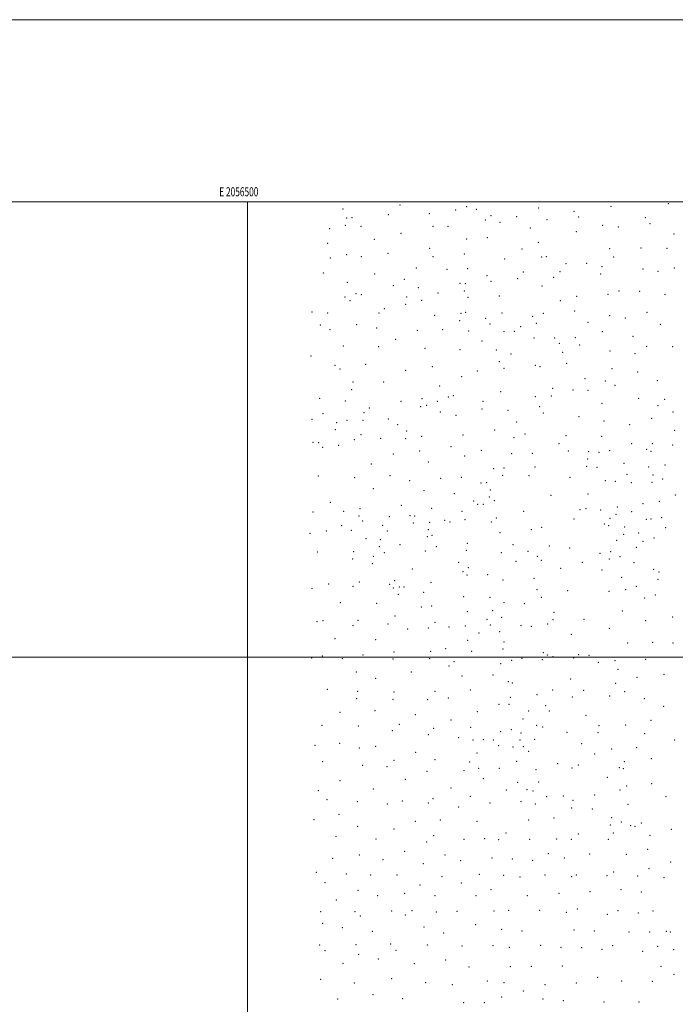
# Model space of a CAD drawing. Extents: x 2054800 to 2057700, y 322300 to 325200.
# Drawn here: x 2056250 to 2056970, y 324119 to 325200 of the extents above; entities that cross this region are included whole.
import ezdxf
from ezdxf.enums import TextEntityAlignment as Align

# ---------------------------------------------------------------- set-up
doc = ezdxf.new("R2010")
doc.units = 0
doc.header["$MEASUREMENT"] = 0
for name, color, linetype, lineweight in [('32000', 7, 'Continuous', 0), ('32001', 7, 'Continuous', 0), ('DTM SPOT ELEVATION', 2, 'Continuous', 13)]:
    doc.layers.add(name, color=color, linetype=linetype, lineweight=lineweight)
doc.styles.add('Style-WORKING', font='WORKING.shx')

msp = doc.modelspace()

# ---------------------------------------------------------------- linework, layer by layer
at = {"layer": '32000', "flags": 128}
for points in [[(2054800, 322300), (2057700, 322300), (2057700, 325200), (2054800, 325200), (2054800, 322300)], [(2055000, 322500), (2057500, 322500), (2057500, 325000), (2055000, 325000), (2055000, 322500)], [(2056500, 322500), (2056500, 325000)], [(2057500, 324500), (2055000, 324500)]]:
    msp.add_lwpolyline(points, dxfattribs=at)
at = {"layer": 'DTM SPOT ELEVATION'}
for p in [(2056604.9, 324992.2, 1216.9), (2056667.4, 324996.53, 1212.9), (2056728.73, 324991.09, 1202.4), (2056740.62, 324994.76, 1198.4), (2056751.43, 324991.59, 1195.8), (2056819.57, 324993.05, 1168.1), (2056858.48, 324989.41, 1151.7), (2056899.11, 324994.88, 1136.8), (2056962.04, 324997.95, 1114.5), (2056608.81, 324982.14, 1217.7), (2056614.75, 324982.48, 1216.1), (2056654.55, 324985.92, 1212.5), (2056699.75, 324986.96, 1207.8), (2056761.06, 324980.13, 1191.6), (2056767.18, 324984.85, 1187.5), (2056777.31, 324977.44, 1184.5), (2056795.44, 324983.67, 1177.4), (2056829.01, 324980.26, 1162.9), (2056863.48, 324983.33, 1148.5), (2056936.95, 324982.45, 1120.9), (2056590.36, 324970.58, 1217.5), (2056607.61, 324974.09, 1217.1), (2056624.71, 324973.05, 1213.9), (2056703.6, 324973.24, 1205.9), (2056720.15, 324972.96, 1203.8), (2056810.38, 324971.36, 1171.1), (2056861.02, 324967.05, 1150.2), (2056890.03, 324974.12, 1137.4), (2056907.05, 324972.48, 1131.1), (2056941.84, 324975.86, 1118.3), (2056639.18, 324958.81, 1212.9), (2056668.59, 324965.22, 1210.7), (2056740.61, 324958.98, 1197.9), (2056763.51, 324960.56, 1190.8), (2056968.35, 324964.51, 1107.8), (2056587.96, 324954.22, 1215.2), (2056699.96, 324948.87, 1205.6), (2056801.44, 324948.02, 1177.4), (2056819.31, 324955.5, 1168.9), (2056897.5, 324948.63, 1132.8), (2056931.89, 324949.41, 1120.4), (2056960.48, 324948.78, 1111.3), (2056590.97, 324938.37, 1214.7), (2056608.75, 324941.82, 1213.1), (2056625.09, 324939.84, 1212.3), (2056654.15, 324943.45, 1210.5), (2056703.83, 324939.59, 1204.4), (2056738.17, 324942.81, 1197.6), (2056782.5, 324937.15, 1185.2), (2056822.87, 324939.54, 1167.5), (2056828.24, 324939.81, 1163.9), (2056902.06, 324939.54, 1130.8), (2056685.53, 324927.27, 1204.7), (2056718.98, 324925.97, 1199.7), (2056741.68, 324926.53, 1195.6), (2056843.05, 324923.37, 1157.3), (2056849.77, 324932.23, 1155.7), (2056872.36, 324932.39, 1145.1), (2056889.08, 324928.81, 1135.2), (2056934.32, 324926.31, 1118.1), (2056950.64, 324923.54, 1111.8), (2056968.62, 324927.22, 1107.2), (2056583.17, 324921.69, 1212.9), (2056639.5, 324920.82, 1208.6), (2056672.36, 324914.7, 1205.6), (2056763.15, 324918.83, 1190.4), (2056767.51, 324912.66, 1189.2), (2056796.53, 324915.43, 1179.3), (2056803.01, 324922.79, 1176.6), (2056836.09, 324917.08, 1161.2), (2056887.84, 324920.62, 1135.5), (2056609.57, 324911.55, 1209.9), (2056660.08, 324908.05, 1204.5), (2056687.52, 324905.66, 1201.9), (2056733.27, 324910.37, 1196.5), (2056737.98, 324901.92, 1193.5), (2056739.23, 324910.23, 1195.4), (2056823.31, 324907.37, 1166.7), (2056907.79, 324901.97, 1127.3), (2056607.14, 324895.27, 1207.2), (2056612.65, 324891.48, 1204.4), (2056619, 324899, 1205.9), (2056624.85, 324898.03, 1206.7), (2056674.73, 324895.37, 1201.5), (2056691.42, 324891.64, 1200.3), (2056709.12, 324899.84, 1198.4), (2056742.21, 324894.92, 1192.4), (2056776.35, 324896.63, 1185.1), (2056843.55, 324891.46, 1156.3), (2056861.56, 324896.35, 1148.5), (2056895.81, 324898.33, 1132.6), (2056930.56, 324901.52, 1118.6), (2056958.22, 324898.37, 1109.2), (2056650.33, 324882.6, 1200.6), (2056673.51, 324887.25, 1200.8), (2056570.78, 324878.82, 1206.2), (2056588.07, 324878, 1203.9), (2056644.4, 324877.87, 1199.7), (2056705.42, 324875.31, 1195.1), (2056733.09, 324869.33, 1191.8), (2056734.32, 324877.49, 1192.8), (2056739.73, 324878.51, 1190.9), (2056761.33, 324871.95, 1187.4), (2056779.54, 324878.01, 1182.4), (2056813.03, 324874.32, 1170.3), (2056824.82, 324877.61, 1164.2), (2056859.09, 324880.01, 1148.7), (2056897.6, 324874.91, 1131.1), (2056914.76, 324872.36, 1123.6), (2056938.45, 324878.74, 1115.8), (2056580, 324864.57, 1199.8), (2056590.56, 324859.58, 1197.3), (2056619.95, 324865.01, 1196.8), (2056641.92, 324861.24, 1193.8), (2056686.48, 324858.67, 1192.6), (2056714.27, 324859.52, 1190.9), (2056766.43, 324865.83, 1185.1), (2056799.93, 324862.7, 1175.3), (2056817.11, 324866.66, 1166.8), (2056873.79, 324867.71, 1142.1), (2056953.19, 324865.49, 1110.8), (2056662.53, 324848.87, 1190.3), (2056742.71, 324857.94, 1188.2), (2056781.69, 324857.32, 1179.8), (2056793.11, 324857.65, 1176.9), (2056814.63, 324850.37, 1167.8), (2056837.3, 324850.5, 1156.8), (2056859.88, 324850.63, 1147.2), (2056889.59, 324857.29, 1134.4), (2056923.07, 324852.12, 1121.2), (2056605.25, 324841.57, 1188.8), (2056644.08, 324841.02, 1186.7), (2056694.73, 324838.92, 1186.1), (2056733.51, 324837.48, 1183.5), (2056757.55, 324847.13, 1182.1), (2056773.37, 324837.11, 1178.7), (2056842.48, 324844.45, 1155.5), (2056864.72, 324842.64, 1145.8), (2056938.06, 324841.3, 1116.1), (2056966.68, 324840.75, 1109.4), (2056569.76, 324830.75, 1188.8), (2056789.34, 324832.91, 1173.6), (2056846.17, 324834.6, 1153.8), (2056897.82, 324836.18, 1130.9), (2056925.47, 324833.13, 1120.8), (2056595.95, 324820.43, 1180.9), (2056601.5, 324816.33, 1179.3), (2056629.93, 324821.63, 1179.7), (2056702.92, 324818.87, 1179.7), (2056776.67, 324824.35, 1174.1), (2056781.66, 324816.94, 1171.3), (2056816.14, 324820.22, 1163.5), (2056821.15, 324819.06, 1160.9), (2056850.42, 324822.72, 1151.6), (2056900.18, 324816.92, 1129.6), (2056673.8, 324814.73, 1178.4), (2056735.17, 324807.95, 1173.9), (2056752.51, 324814.01, 1174.4), (2056870.44, 324805.71, 1141.6), (2056928.5, 324813.11, 1121.3), (2056614.46, 324793.69, 1167.7), (2056615.72, 324802.12, 1171.5), (2056649.47, 324802.18, 1171.2), (2056711.06, 324797.78, 1171.9), (2056835.02, 324795.23, 1153.1), (2056892.84, 324803.31, 1132.1), (2056903.56, 324798.48, 1129.6), (2056949.85, 324803.42, 1115.3), (2056579.32, 324784.24, 1169.4), (2056691.54, 324783.65, 1165.8), (2056720.49, 324785.77, 1165.9), (2056725.84, 324787.09, 1164.9), (2056777.82, 324791.65, 1163.3), (2056816.08, 324785.92, 1154.9), (2056833.75, 324786.84, 1151.3), (2056857.26, 324793.41, 1145.3), (2056873.74, 324793.07, 1139.7), (2056929.32, 324784.06, 1120.5), (2056957.92, 324783.09, 1112.6), (2056607.48, 324781.18, 1164.4), (2056633.93, 324773.64, 1158.4), (2056668.66, 324780.74, 1163.6), (2056690.25, 324775.12, 1160.7), (2056696.56, 324776.65, 1162.6), (2056708.49, 324780.8, 1163.4), (2056757.42, 324772.34, 1158.1), (2056758.71, 324780.78, 1160.7), (2056820.61, 324775.13, 1150.8), (2056889.07, 324778.51, 1132.1), (2056950.84, 324776.13, 1113.9), (2056582.93, 324767.31, 1163.6), (2056628.09, 324768.58, 1156.5), (2056654.54, 324761.53, 1153.4), (2056711.86, 324769.26, 1157.5), (2056728.76, 324765.56, 1157.1), (2056786.04, 324771.04, 1155.4), (2056824.71, 324768.13, 1148.3), (2056864.13, 324764.17, 1136.5), (2056943.56, 324762.02, 1115.2), (2056967.07, 324769, 1106.4), (2056570.77, 324761.04, 1165.4), (2056597.8, 324757.34, 1160.7), (2056609.43, 324760.16, 1157.4), (2056626.84, 324760.17, 1154.3), (2056664.8, 324755.23, 1151.6), (2056795.41, 324758.05, 1150.1), (2056891.34, 324759.12, 1128.6), (2056919.72, 324755.32, 1120.7), (2056596.66, 324749.57, 1165.3), (2056624.52, 324744.42, 1161.2), (2056646.28, 324740.08, 1156.3), (2056673.64, 324739.82, 1148.1), (2056674.91, 324748.2, 1149.5), (2056691.41, 324742.45, 1147.1), (2056736.75, 324743.98, 1145.4), (2056771.39, 324749.32, 1147.2), (2056792.79, 324740.85, 1142.1), (2056804.69, 324744.84, 1142.9), (2056849.6, 324743.06, 1134.1), (2056888.76, 324742.32, 1124.5), (2056969.1, 324748.87, 1093.9), (2056572.11, 324735.69, 1173.3), (2056578.24, 324735.38, 1171.6), (2056582.52, 324730.24, 1173.4), (2056600.32, 324732.69, 1169.1), (2056617.51, 324738.69, 1163.6), (2056723.55, 324731.15, 1139.7), (2056842.08, 324734.37, 1130.5), (2056921.69, 324734.3, 1116.1), (2056944.42, 324734.3, 1108.4), (2056966.68, 324732.97, 1099.6), (2056659.99, 324723.1, 1157.3), (2056688.98, 324726.17, 1148.8), (2056738.29, 324720.8, 1137.6), (2056756.68, 324727.11, 1137.2), (2056790.15, 324723.57, 1133.1), (2056812.79, 324723.88, 1130.5), (2056852.14, 324726.41, 1122.9), (2056874.74, 324725.71, 1116.1), (2056886.08, 324725.03, 1115.9), (2056897.78, 324726.55, 1116.8), (2056938.41, 324728.27, 1108.5), (2056943.12, 324725.88, 1106.3), (2056635.93, 324711.86, 1165.2), (2056698.49, 324714.18, 1150.1), (2056770.11, 324707.09, 1137.5), (2056781.5, 324707.62, 1134.7), (2056815.59, 324708.75, 1127.5), (2056872.27, 324709.51, 1119.1), (2056873.47, 324717.42, 1115.5), (2056883.55, 324708.49, 1115.7), (2056913.24, 324712.9, 1108.6), (2056940.5, 324708.89, 1101.7), (2056958.25, 324710.99, 1105.9), (2056577.87, 324698.82, 1183.9), (2056617.52, 324696.95, 1175.7), (2056656.44, 324699.38, 1164.8), (2056734.77, 324697.4, 1148.5), (2056780.31, 324699.74, 1137.5), (2056809.07, 324699.25, 1131.9), (2056853.95, 324697.23, 1125.9), (2056916.52, 324700.67, 1110.1), (2056945.27, 324699.93, 1108.9), (2056677.97, 324693.6, 1161.9), (2056712.06, 324696.19, 1152.9), (2056756.38, 324691.33, 1146.2), (2056762.66, 324691.45, 1143.6), (2056892.8, 324693.92, 1120.3), (2056904, 324692.85, 1117.6), (2056921.42, 324691.63, 1108.4), (2056944.08, 324691.99, 1112.4), (2056955.93, 324695.5, 1115.7), (2056638.11, 324684.84, 1174.7), (2056693.8, 324682.67, 1161.6), (2056727.11, 324679.61, 1155.7), (2056765.38, 324675.78, 1149.4), (2056766.56, 324683.6, 1146.8), (2056833.4, 324677.46, 1135.9), (2056873.97, 324679.07, 1127.4), (2056969.66, 324677.91, 1122.8), (2056591.06, 324669.8, 1188.9), (2056668.99, 324666.74, 1172.6), (2056748.34, 324671.39, 1153.1), (2056752.8, 324667.67, 1153.6), (2056759.1, 324667.71, 1152.1), (2056771.06, 324671.95, 1148.1), (2056905.96, 324664.69, 1121.9), (2056934.37, 324668.59, 1111.3), (2056952.25, 324671.16, 1120.9), (2056572.03, 324659.47, 1195.1), (2056605.8, 324660.01, 1188.5), (2056622.43, 324654.76, 1185.3), (2056623.63, 324662.84, 1184.2), (2056655.94, 324654.05, 1179.7), (2056678.45, 324655.33, 1173.3), (2056683.4, 324655.11, 1172.7), (2056702.16, 324663.44, 1166.9), (2056735.39, 324659.95, 1160.8), (2056803.17, 324659.89, 1147.7), (2056865.02, 324661.76, 1133.5), (2056871.53, 324662.92, 1129.7), (2056887.87, 324661.58, 1125.7), (2056904.75, 324656.68, 1123.5), (2056921.71, 324659.82, 1114.7), (2056954.55, 324653.21, 1125.1), (2056603.47, 324644.31, 1193.4), (2056626.6, 324649.26, 1187.5), (2056648.28, 324644.7, 1185.1), (2056682.24, 324647.34, 1176.7), (2056699.85, 324647.91, 1173.6), (2056716.43, 324650.02, 1168.2), (2056722.44, 324648.3, 1167.9), (2056738.98, 324650.75, 1164.9), (2056767.55, 324648.5, 1157.8), (2056773.22, 324652.81, 1156.1), (2056823.09, 324642.32, 1149.3), (2056858.43, 324651.77, 1135.5), (2056891.83, 324646.24, 1126.5), (2056896.61, 324644.41, 1126.1), (2056897.85, 324652.52, 1125.2), (2056914.05, 324642.87, 1117.3), (2056937.92, 324651.33, 1118.1), (2056943.02, 324651.67, 1120.4), (2056959.17, 324642.25, 1128.3), (2056568.52, 324635.81, 1199.8), (2056586.42, 324638.32, 1196.4), (2056613.87, 324639.07, 1192.3), (2056653.61, 324638.36, 1184.6), (2056697.48, 324632.07, 1177.8), (2056698.66, 324639.98, 1176.3), (2056702.69, 324633.81, 1177.7), (2056777.1, 324636.54, 1161.8), (2056811.5, 324639.85, 1153.7), (2056912.85, 324634.91, 1119.4), (2056929.46, 324636.39, 1118.1), (2056629.98, 324629.92, 1190.3), (2056644.75, 324621.14, 1190.8), (2056645.94, 324629.08, 1189.4), (2056667.45, 324623.38, 1186.6), (2056707.18, 324621.32, 1181.5), (2056741.4, 324624.94, 1174.1), (2056791.34, 324623.46, 1163.2), (2056831.32, 324622.04, 1151.4), (2056905.45, 324628.08, 1124.2), (2056927.04, 324620.52, 1123.4), (2056934.26, 324627.1, 1123.8), (2056946.15, 324630.84, 1128.5), (2056576.72, 324615.32, 1199.9), (2056616.64, 324615.58, 1194.8), (2056638.36, 324610.68, 1194.2), (2056650.12, 324614.84, 1190.4), (2056695.19, 324616.65, 1184.5), (2056740.23, 324617.12, 1176.9), (2056778.73, 324614.54, 1169.6), (2056807.95, 324616.19, 1160.9), (2056818.31, 324610.56, 1157.8), (2056853.62, 324619.9, 1142.4), (2056886.95, 324613.98, 1132.5), (2056898.58, 324615.94, 1127.4), (2056909.13, 324610.36, 1121.9), (2056615.47, 324607.69, 1197.3), (2056637.18, 324602.73, 1195.1), (2056731.97, 324604.22, 1182.9), (2056794.92, 324604.98, 1167.3), (2056822.59, 324606.23, 1156.2), (2056867.67, 324604.17, 1138.4), (2056897.36, 324607.88, 1128.7), (2056924.43, 324603.54, 1119.7), (2056681.01, 324596.76, 1190.9), (2056736.73, 324593.73, 1184.6), (2056741.12, 324590.17, 1183.7), (2056742.31, 324598.05, 1182.7), (2056763.81, 324590.58, 1178.7), (2056843.87, 324597.48, 1147.8), (2056889.18, 324595.75, 1131.2), (2056945.89, 324596.52, 1132.2), (2056951.79, 324593.59, 1134.9), (2056589.03, 324580.1, 1202.4), (2056615.93, 324577.84, 1199.6), (2056622.91, 324582.3, 1198.5), (2056656.07, 324579.9, 1194.1), (2056661.55, 324584.08, 1194.6), (2056701.32, 324582.1, 1191.9), (2056780.6, 324584.81, 1174.1), (2056814.68, 324586.55, 1161.8), (2056910.72, 324587.68, 1129.9), (2056926.77, 324577.8, 1125.4), (2056950.53, 324585.31, 1133.9), (2056570.8, 324575.52, 1204.1), (2056660.32, 324575.91, 1194.2), (2056665.61, 324569.03, 1196.2), (2056666.8, 324576.97, 1195.1), (2056671.68, 324577.01, 1194.8), (2056693.28, 324571.23, 1194.6), (2056817.68, 324574.04, 1159.5), (2056851.5, 324573.08, 1145.7), (2056896.94, 324572.21, 1136.6), (2056915.05, 324573.97, 1131.5), (2056947.89, 324568.07, 1128.5), (2056602.02, 324559.79, 1202.8), (2056641.83, 324559.18, 1198.1), (2056702.3, 324556.24, 1195.2), (2056737.51, 324566.35, 1187.8), (2056766.43, 324565.52, 1180.6), (2056781.67, 324559.79, 1174.6), (2056804.08, 324558.6, 1165.4), (2056822.79, 324565.62, 1157.6), (2056936.09, 324564.73, 1127.1), (2056662.04, 324545.06, 1198.7), (2056690.83, 324555.02, 1195.1), (2056741.46, 324550, 1188.1), (2056769.09, 324551.04, 1180.9), (2056836.48, 324549.04, 1150.8), (2056911.52, 324550.51, 1139.9), (2056576.53, 324538.91, 1206.6), (2056583.12, 324540.16, 1205.9), (2056615.83, 324534.62, 1203.7), (2056621.45, 324540.18, 1202.7), (2056654.39, 324536.43, 1200.4), (2056705.98, 324538.24, 1195.8), (2056739.07, 324534.05, 1189.8), (2056762.8, 324541.49, 1183.2), (2056766.66, 324535.08, 1182.1), (2056779.23, 324543.75, 1176.2), (2056800.38, 324534.33, 1166.9), (2056829.67, 324536.4, 1155.4), (2056835.25, 324540.96, 1151.9), (2056869.55, 324541.39, 1148.9), (2056937.24, 324539.93, 1138.2), (2056966.66, 324543.91, 1132.9), (2056675.94, 324530.66, 1199.1), (2056698.63, 324531.99, 1195.6), (2056721.18, 324532.93, 1193.6), (2056754.09, 324526.58, 1184.2), (2056776.81, 324527.8, 1178.3), (2056811.57, 324533.91, 1163.6), (2056855.61, 324524.95, 1156.5), (2056897.28, 324531.68, 1148.6), (2056596.09, 324520.06, 1206.7), (2056640.6, 324519.29, 1203.7), (2056741.58, 324518.45, 1189.3), (2056781.58, 324516.58, 1177.2), (2056917.4, 324515.52, 1150.2), (2056944.95, 324516.21, 1143.6), (2056967.32, 324515.57, 1139.9), (2056626.91, 324502.11, 1206.4), (2056660.94, 324505.67, 1203.2), (2056701.16, 324506.16, 1197.1), (2056717.59, 324509.23, 1196.2), (2056746.22, 324506.48, 1190.5), (2056780.41, 324508.76, 1179.9), (2056824.93, 324504.95, 1163.8), (2056829.38, 324502.29, 1166.5), (2056863.65, 324502.51, 1162.7), (2056874.9, 324501.81, 1160.3), (2056570.6, 324499.12, 1210.1), (2056582.13, 324501.3, 1209.4), (2056604.03, 324498.33, 1208.4), (2056659.74, 324497.71, 1203.7), (2056699.97, 324498.23, 1197.6), (2056726.68, 324494.96, 1196.5), (2056778.01, 324492.87, 1182.2), (2056789.87, 324496.44, 1176.9), (2056801.41, 324498.66, 1174.1), (2056823.77, 324497.23, 1167.4), (2056835.59, 324500.45, 1166.6), (2056858.25, 324499.14, 1163.9), (2056885.09, 324494.2, 1162.4), (2056903.31, 324496.01, 1159.8), (2056937.26, 324497.56, 1152.2), (2056619.46, 324483.56, 1208.8), (2056680.03, 324483.52, 1201.9), (2056721.2, 324490.35, 1197.4), (2056769.61, 324480.41, 1187.4), (2056906.64, 324486.43, 1161.5), (2056957.19, 324481.09, 1153.1), (2056640.71, 324476.79, 1206.9), (2056735.62, 324479.17, 1195.6), (2056786.32, 324472.86, 1181.9), (2056790.84, 324471.55, 1180.7), (2056854.77, 324475.97, 1172.9), (2056904.31, 324471.08, 1168.6), (2056927.8, 324477.82, 1160.7), (2056587.81, 324464.7, 1211.9), (2056620.94, 324462.38, 1209.8), (2056660.84, 324461.75, 1205.9), (2056705.77, 324462.38, 1200.4), (2056744.56, 324463.73, 1195.4), (2056817.99, 324458.76, 1181.8), (2056834.9, 324463.86, 1179.2), (2056869.08, 324463.47, 1175.4), (2056914.11, 324461.91, 1168.9), (2056619.75, 324454.44, 1210.4), (2056659.65, 324453.76, 1206.5), (2056697.88, 324453.09, 1202.3), (2056720.61, 324454.94, 1198.9), (2056776.01, 324448.03, 1188.5), (2056787.26, 324448.01, 1185.9), (2056788.45, 324455.84, 1184.2), (2056856.64, 324456.31, 1179.8), (2056897.5, 324457.37, 1173.7), (2056935.55, 324454.35, 1166.3), (2056601.66, 324439.2, 1212.3), (2056640.07, 324441.2, 1209.4), (2056684.25, 324436.84, 1205.3), (2056752.24, 324440.15, 1195.3), (2056808.68, 324440.65, 1187.6), (2056827.47, 324446.53, 1185.3), (2056831.41, 324440.83, 1186.9), (2056956.72, 324445.81, 1163.7), (2056666.68, 324426.11, 1208.2), (2056723.54, 324430.81, 1201.8), (2056802.65, 324432.03, 1188.2), (2056871.48, 324436.11, 1184.2), (2056943.09, 324430.52, 1171.9), (2056581.86, 324424.89, 1213.9), (2056621.75, 324424.24, 1211.9), (2056659.16, 324419.34, 1209.2), (2056704.36, 324421.91, 1204.9), (2056744.91, 324422.66, 1200.2), (2056778.08, 324418.2, 1194.1), (2056789.62, 324420.41, 1192.1), (2056800.33, 324416.64, 1192.7), (2056817.67, 324425.16, 1191.6), (2056823.94, 324423.1, 1190.3), (2056850.7, 324417.29, 1189.1), (2056884.77, 324416.97, 1186.8), (2056885.95, 324424.75, 1184.7), (2056915.09, 324425.22, 1180.5), (2056936.14, 324415.89, 1178.3), (2056601.24, 324405.31, 1213.9), (2056698.65, 324414.93, 1205.9), (2056731.9, 324411.37, 1201.7), (2056747.51, 324408.95, 1201.2), (2056758.83, 324409.44, 1198.4), (2056770.06, 324408.9, 1196.5), (2056799.18, 324409.03, 1195.5), (2056815.3, 324409.58, 1195.3), (2056866.76, 324404.92, 1190.7), (2056968.96, 324409.01, 1171.6), (2056574.01, 324402.97, 1214.8), (2056622.71, 324400.28, 1213.1), (2056640.7, 324402.1, 1211.9), (2056684.53, 324395.24, 1208.9), (2056751.94, 324394.68, 1201.9), (2056775.73, 324402.59, 1197.8), (2056791.39, 324401.17, 1196.6), (2056802.76, 324401.71, 1197.4), (2056808.6, 324396.44, 1196.7), (2056881.21, 324393.63, 1191.9), (2056899.86, 324399.15, 1188.3), (2056927.38, 324400.6, 1184.9), (2056582.47, 324385.14, 1215.2), (2056660.76, 324386.53, 1211.3), (2056705.71, 324387.3, 1207.9), (2056743.85, 324384.93, 1202.8), (2056795.61, 324385.39, 1198.8), (2056840.71, 324382.79, 1196.9), (2056913.72, 324385.29, 1190.5), (2056943.2, 324388.32, 1184.3), (2056626.46, 324381.28, 1213.6), (2056653.18, 324379.71, 1211.8), (2056697.2, 324374.67, 1209.5), (2056737.74, 324375.09, 1204.8), (2056754, 324377.7, 1201.7), (2056776.61, 324377.91, 1200.4), (2056816.86, 324376.23, 1200.2), (2056856.11, 324378.21, 1197.4), (2056863.24, 324381.58, 1196.4), (2056908.06, 324378.7, 1193.2), (2056912.52, 324377.39, 1191.9), (2056601.71, 324364.23, 1214.8), (2056673.49, 324365.68, 1211.5), (2056758.96, 324366.5, 1202.1), (2056796.81, 324362.59, 1203.3), (2056819.51, 324362.71, 1203.1), (2056895.11, 324367.76, 1194.8), (2056577.73, 324353.23, 1215.9), (2056638.24, 324354.94, 1213.3), (2056723.6, 324356.19, 1207.9), (2056784.2, 324353.92, 1203.1), (2056806.91, 324354.53, 1203.1), (2056813.34, 324352.88, 1204.2), (2056908.96, 324354.07, 1196.8), (2056916.25, 324358.27, 1195.9), (2056943.78, 324360.85, 1190.1), (2056587.44, 324343.52, 1215.8), (2056620.5, 324341.35, 1214.7), (2056669.91, 324341.97, 1213.1), (2056698.55, 324339.71, 1211.5), (2056703.86, 324344.49, 1210.6), (2056744.74, 324346.97, 1206.1), (2056766.23, 324339.62, 1205.8), (2056800.26, 324341.26, 1205.1), (2056828.47, 324346.51, 1204.1), (2056846.74, 324347.45, 1203.6), (2056857.33, 324342.49, 1203.4), (2056881.07, 324348.59, 1201.1), (2056959.52, 324346.58, 1186.5), (2056653.61, 324338.81, 1213.7), (2056731.78, 324335.52, 1208.4), (2056815.86, 324338.81, 1204.7), (2056856.09, 324334.37, 1203.6), (2056878.71, 324332.99, 1203.9), (2056917.87, 324338.25, 1198.2), (2056572.99, 324321.3, 1215.7), (2056600.64, 324327.11, 1215.6), (2056684.33, 324319.62, 1212.8), (2056711.64, 324321.18, 1211.2), (2056751.88, 324319.54, 1209.3), (2056808.55, 324321.23, 1207.6), (2056836.38, 324323.39, 1205.9), (2056899.76, 324323.81, 1202.5), (2056910.31, 324319.04, 1201.9), (2056932.54, 324317.89, 1197.7), (2056620.92, 324313.97, 1214.9), (2056660.73, 324311.24, 1214.5), (2056783.77, 324306.96, 1210.2), (2056898.51, 324315.62, 1202.3), (2056920.84, 324314.72, 1201.1), (2056925.34, 324314.04, 1200.6), (2056965.46, 324311, 1192.7), (2056597.04, 324303.18, 1216.2), (2056641.18, 324300.16, 1215.3), (2056696.63, 324296.87, 1213.2), (2056704.46, 324304.03, 1212.6), (2056737.65, 324299.91, 1211.9), (2056760.32, 324300.46, 1211.6), (2056775.88, 324299.3, 1211.3), (2056809.89, 324299.67, 1210.2), (2056839.58, 324300.13, 1209.1), (2056855.46, 324299.7, 1208.4), (2056863.15, 324305.57, 1206.9), (2056896.12, 324299.87, 1204.6), (2056901.73, 324306.79, 1203.1), (2056941.81, 324304.19, 1199.1), (2056672.69, 324286.7, 1214.6), (2056939.48, 324288.76, 1202.4), (2056593.43, 324279.13, 1215.9), (2056622.84, 324282.57, 1216.1), (2056648.94, 324277.63, 1215.9), (2056717.03, 324282.46, 1213.7), (2056734.08, 324276.27, 1214.1), (2056768.3, 324279.23, 1213.6), (2056790.76, 324278.41, 1213.2), (2056813.23, 324276.77, 1212.4), (2056830.38, 324284.03, 1211.1), (2056847.79, 324279.51, 1211.2), (2056875.77, 324283.86, 1208.9), (2056916.09, 324283.4, 1205.6), (2056964.54, 324274.8, 1201.8), (2056693.04, 324273.18, 1214.9), (2056901.98, 324264.06, 1209.8), (2056940.85, 324267.6, 1207.6), (2056575.53, 324263.41, 1215.9), (2056608.61, 324261.7, 1216.8), (2056635.19, 324260.49, 1216.9), (2056664.3, 324260.51, 1216.6), (2056713.45, 324258.86, 1215.8), (2056754.41, 324261.34, 1216.1), (2056781.22, 324260.35, 1215.7), (2056799.08, 324258.62, 1215.5), (2056826.82, 324260.7, 1214.1), (2056856.05, 324258.67, 1213.3), (2056860.93, 324260.75, 1212.8), (2056894.58, 324259.95, 1211.1), (2056928.32, 324259.58, 1208.4), (2056957.41, 324257.61, 1209.1), (2056585.06, 324252.42, 1215.9), (2056621.5, 324243.88, 1217.2), (2056689.47, 324249.68, 1216.9), (2056734.89, 324252.02, 1216.7), (2056767.52, 324244.46, 1217.9), (2056876.14, 324242.44, 1214.9), (2056910.21, 324244.54, 1212.5), (2056932.41, 324242.1, 1211.5), (2056597.6, 324233.26, 1217.1), (2056642.97, 324238.13, 1218.1), (2056672.46, 324240.64, 1217.9), (2056705.79, 324237.96, 1218.1), (2056750.86, 324237.81, 1218.5), (2056807.34, 324237.82, 1218.2), (2056841.9, 324240.55, 1216.5), (2056580.3, 324220.48, 1216.1), (2056658.4, 324221.17, 1219.5), (2056680.75, 324221.33, 1219.7), (2056730.15, 324220.86, 1220.7), (2056770.81, 324221.19, 1221.6), (2056786.68, 324221.8, 1221.4), (2056820.9, 324221.91, 1220.3), (2056862.1, 324223.32, 1218.9), (2056906.71, 324221.45, 1216.9), (2056945.07, 324221.22, 1215.2), (2056617.93, 324220.22, 1218.3), (2056624.03, 324215.62, 1218.8), (2056673.28, 324216.88, 1219.8), (2056707.52, 324219.85, 1220.1), (2056850.14, 324219.64, 1219.3), (2056894.95, 324217.6, 1218.2), (2056928.92, 324219.03, 1216.2), (2056582.68, 324207.54, 1216.5), (2056604.2, 324202.93, 1218.3), (2056693.81, 324203.72, 1221.8), (2056750.44, 324206.05, 1223.8), (2056779.06, 324200.91, 1225.1), (2056801.51, 324199.23, 1224.9), (2056858.59, 324200.09, 1222.4), (2056880.86, 324198.99, 1222.2), (2056637.02, 324198.74, 1220.3), (2056715.3, 324197.08, 1223.7), (2056918.92, 324197.98, 1220.5), (2056941.54, 324198.11, 1219.3), (2056959.75, 324198.76, 1218.2), (2056964.12, 324198.05, 1218.1), (2056579.11, 324183.76, 1217.2), (2056584.99, 324177.64, 1217.9), (2056619.31, 324184.05, 1219.8), (2056657.27, 324184.82, 1222.6), (2056663.05, 324178.04, 1223.7), (2056697.61, 324183.62, 1224.8), (2056735.62, 324182.57, 1226.8), (2056769.44, 324183, 1227.7), (2056787.4, 324181.35, 1228.1), (2056821.94, 324183.51, 1227.2), (2056844.35, 324181.34, 1227.1), (2056866.82, 324180.78, 1226.4), (2056889.12, 324179.13, 1225.4), (2056900.89, 324182.98, 1224.1), (2056950.41, 324182.23, 1221.6), (2056968.03, 324178.66, 1221.5), (2056622.08, 324173.58, 1220.6), (2056643.65, 324168.38, 1222.8), (2056717.68, 324167.45, 1228.1), (2056933.83, 324176.66, 1223.6), (2056605.07, 324163.65, 1219.6), (2056683.26, 324163.16, 1226.5), (2056743.38, 324159.65, 1229.8), (2056788.57, 324159.83, 1230.8), (2056811.5, 324160.24, 1230.8), (2056845.68, 324160.8, 1230.6), (2056953.92, 324160.24, 1225.5), (2056580.28, 324146.05, 1219.1), (2056658.35, 324146.72, 1226.2), (2056884.47, 324148.36, 1230.7), (2056968.37, 324151.6, 1226.5), (2056617.34, 324142.19, 1222.4), (2056695.75, 324142.35, 1229.3), (2056724.84, 324140.27, 1231.2), (2056763.51, 324144.1, 1232.3), (2056781.54, 324142.54, 1232.6), (2056826.74, 324140.33, 1232.8), (2056860.96, 324142.09, 1232.1), (2056910.72, 324144.27, 1230.4), (2056944.56, 324143.88, 1229.1), (2056599.2, 324124.34, 1221.8), (2056637.73, 324129.27, 1225.4), (2056670.53, 324124.82, 1228.6), (2056779.15, 324126.82, 1233.1), (2056802.99, 324133.41, 1232.7), (2056824.33, 324124.44, 1233.1), (2056737.41, 324120.49, 1232.3), (2056759.91, 324120.51, 1232.9), (2056846.87, 324122.74, 1232.8), (2056891.51, 324121.07, 1232.4), (2056929.76, 324121.05, 1232.1)]:
    msp.add_point(p, dxfattribs=at)

# ---------------------------------------------------------------- texts
at = {"layer": '32001', "style": 'Style-WORKING', "width": 0.67}
msp.add_text('E 2056500', height=10, dxfattribs=at).set_placement((2056490.508, 325006), align=Align.CENTER)

doc.saveas('drawing.dxf')
